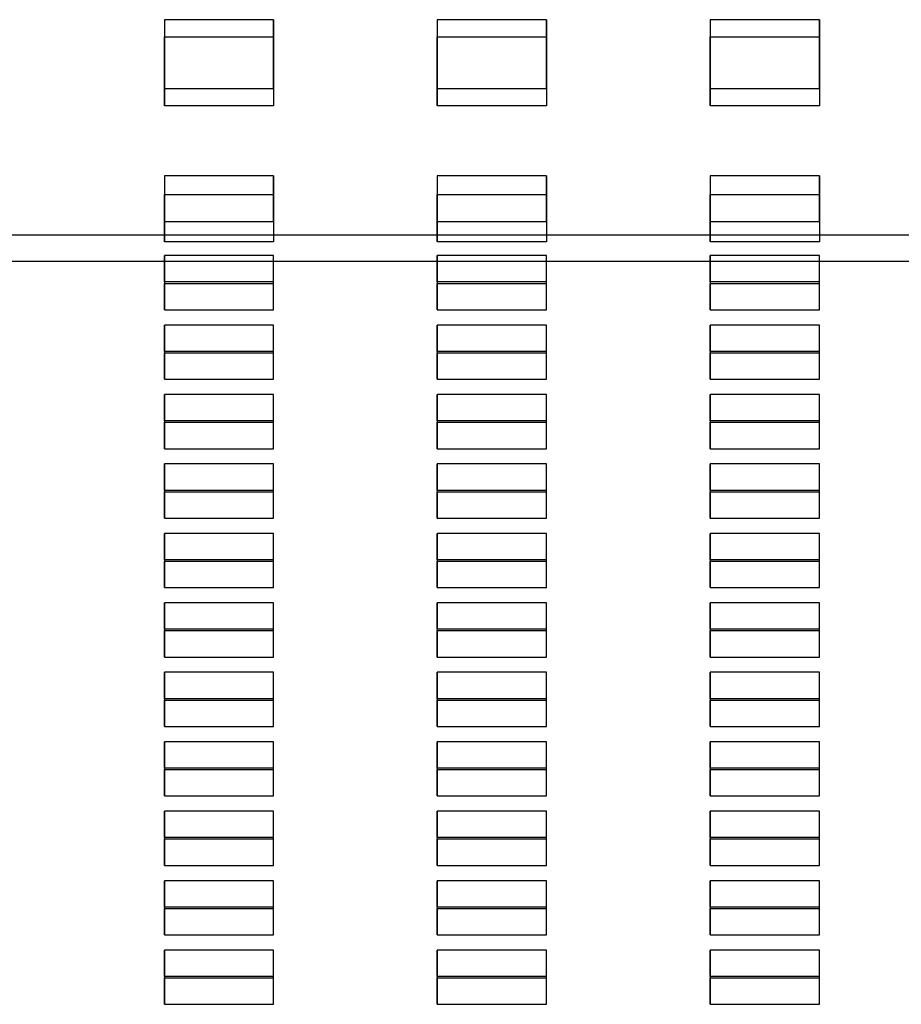
# Model space of a CAD drawing. Units: millimetres. Extents: x -1 to 297, y 0 to 200.
# Drawn here: x 84 to 88, y 154 to 158 of the extents above; entities that cross this region are included whole.
import ezdxf

# ---------------------------------------------------------------- set-up
doc = ezdxf.new("R2010")
doc.units = ezdxf.units.MM

msp = doc.modelspace()

# ---------------------------------------------------------------- linework, layer by layer
at = {"color": 7, "linetype": 'Continuous', "lineweight": 25}
for p, q in [((84.8911828, 158.3809266), (84.3911828, 158.3809266)), ((84.3911828, 158.3809266), (84.3911828, 158.0662742)), ((84.3911828, 158.3809266), (84.3911828, 158.302959)), ((84.8911828, 158.0662742), (84.8911828, 158.3809266)), ((84.8911828, 158.3809266), (84.8911828, 158.302959)), ((86.1411828, 158.3809266), (85.6411828, 158.3809266)), ((85.6411828, 158.3809266), (85.6411828, 158.0662742)), ((85.6411828, 158.3809266), (85.6411828, 158.302959)), ((86.1411828, 158.0662742), (86.1411828, 158.3809266)), ((86.1411828, 158.3809266), (86.1411828, 158.302959)), ((87.3911828, 158.3809266), (86.8911828, 158.3809266)), ((86.8911828, 158.3809266), (86.8911828, 158.0662742)), ((86.8911828, 158.3809266), (86.8911828, 158.302959)), ((87.3911828, 158.0662742), (87.3911828, 158.3809266)), ((87.3911828, 158.3809266), (87.3911828, 158.302959)), ((84.3911828, 157.9860812), (84.3911828, 158.302959)), ((84.3911828, 158.302959), (84.8911828, 158.302959)), ((84.8911828, 158.302959), (84.8911828, 157.9860812)), ((85.6411828, 157.9860812), (85.6411828, 158.302959)), ((85.6411828, 158.302959), (86.1411828, 158.302959)), ((86.1411828, 158.302959), (86.1411828, 157.9860812)), ((86.8911828, 157.9860812), (86.8911828, 158.302959)), ((86.8911828, 158.302959), (87.3911828, 158.302959)), ((87.3911828, 158.302959), (87.3911828, 157.9860812)), ((84.3911828, 158.0662742), (84.8911828, 158.0662742)), ((84.3911828, 158.0662742), (84.3911828, 157.9860812)), ((84.8911828, 158.0662742), (84.8911828, 157.9860812)), ((85.6411828, 158.0662742), (86.1411828, 158.0662742)), ((85.6411828, 158.0662742), (85.6411828, 157.9860812)), ((86.1411828, 158.0662742), (86.1411828, 157.9860812)), ((86.8911828, 158.0662742), (87.3911828, 158.0662742)), ((86.8911828, 158.0662742), (86.8911828, 157.9860812)), ((87.3911828, 158.0662742), (87.3911828, 157.9860812)), ((84.8911828, 157.9860812), (84.3911828, 157.9860812)), ((86.1411828, 157.9860812), (85.6411828, 157.9860812)), ((87.3911828, 157.9860812), (86.8911828, 157.9860812)), ((84.8911828, 157.6661509), (84.3911828, 157.6661509)), ((84.3911828, 157.6661509), (84.3911828, 157.4563615)), ((84.3911828, 157.6661509), (84.3911828, 157.5801085)), ((84.8911828, 157.4563615), (84.8911828, 157.6661509)), ((84.8911828, 157.6661509), (84.8911828, 157.5801085)), ((86.1411828, 157.6661509), (85.6411828, 157.6661509)), ((85.6411828, 157.6661509), (85.6411828, 157.4563615)), ((85.6411828, 157.6661509), (85.6411828, 157.5801085)), ((86.1411828, 157.4563615), (86.1411828, 157.6661509)), ((86.1411828, 157.6661509), (86.1411828, 157.5801085)), ((87.3911828, 157.6661509), (86.8911828, 157.6661509)), ((86.8911828, 157.6661509), (86.8911828, 157.4563615)), ((86.8911828, 157.6661509), (86.8911828, 157.5801085)), ((87.3911828, 157.4563615), (87.3911828, 157.6661509)), ((87.3911828, 157.6661509), (87.3911828, 157.5801085)), ((84.3911828, 157.3638502), (84.3911828, 157.5801085)), ((84.3911828, 157.5801085), (84.8911828, 157.5801085)), ((84.8911828, 157.5801085), (84.8911828, 157.3638502)), ((85.6411828, 157.3638502), (85.6411828, 157.5801085)), ((85.6411828, 157.5801085), (86.1411828, 157.5801085)), ((86.1411828, 157.5801085), (86.1411828, 157.3638502)), ((86.8911828, 157.3638502), (86.8911828, 157.5801085)), ((86.8911828, 157.5801085), (87.3911828, 157.5801085)), ((87.3911828, 157.5801085), (87.3911828, 157.3638502)), ((84.3911828, 157.4563615), (84.8911828, 157.4563615)), ((84.3911828, 157.4563615), (84.3911828, 157.3638502)), ((84.8911828, 157.4563615), (84.8911828, 157.3638502)), ((85.6411828, 157.4563615), (86.1411828, 157.4563615)), ((85.6411828, 157.4563615), (85.6411828, 157.3638502)), ((86.1411828, 157.4563615), (86.1411828, 157.3638502)), ((86.8911828, 157.4563615), (87.3911828, 157.4563615)), ((86.8911828, 157.4563615), (86.8911828, 157.3638502)), ((87.3911828, 157.4563615), (87.3911828, 157.3638502)), ((35.8911828, 157.3963714), (148.3911828, 157.3963714)), ((84.8911828, 157.3638502), (84.3911828, 157.3638502)), ((86.1411828, 157.3638502), (85.6411828, 157.3638502)), ((87.3911828, 157.3638502), (86.8911828, 157.3638502)), ((35.8911828, 157.2755225), (148.3911828, 157.2755225)), ((84.8911828, 157.3009761), (84.3911828, 157.3009761)), ((84.3911828, 157.3009761), (84.3911828, 157.1737885)), ((84.3911828, 157.1800879), (84.3911828, 157.3009761)), ((84.8911828, 157.1737885), (84.8911828, 157.3009761)), ((84.8911828, 157.1800879), (84.8911828, 157.3009761)), ((86.1411828, 157.3009761), (85.6411828, 157.3009761)), ((85.6411828, 157.3009761), (85.6411828, 157.1737885)), ((85.6411828, 157.1800879), (85.6411828, 157.3009761)), ((86.1411828, 157.1737885), (86.1411828, 157.3009761)), ((86.1411828, 157.1800879), (86.1411828, 157.3009761)), ((87.3911828, 157.3009761), (86.8911828, 157.3009761)), ((86.8911828, 157.3009761), (86.8911828, 157.1737885)), ((86.8911828, 157.1800879), (86.8911828, 157.3009761)), ((87.3911828, 157.1737885), (87.3911828, 157.3009761)), ((87.3911828, 157.1800879), (87.3911828, 157.3009761)), ((84.8911828, 157.1800879), (84.3911828, 157.1800879)), ((84.3911828, 157.1800879), (84.3911828, 157.0529003)), ((84.3911828, 157.1737885), (84.8911828, 157.1737885)), ((84.3911828, 157.0529003), (84.3911828, 157.1737885)), ((84.8911828, 157.0529003), (84.8911828, 157.1800879)), ((84.8911828, 157.0529003), (84.8911828, 157.1737885)), ((86.1411828, 157.1800879), (85.6411828, 157.1800879)), ((85.6411828, 157.1800879), (85.6411828, 157.0529003)), ((85.6411828, 157.1737885), (86.1411828, 157.1737885)), ((85.6411828, 157.0529003), (85.6411828, 157.1737885)), ((86.1411828, 157.0529003), (86.1411828, 157.1800879)), ((86.1411828, 157.0529003), (86.1411828, 157.1737885)), ((87.3911828, 157.1800879), (86.8911828, 157.1800879)), ((86.8911828, 157.1800879), (86.8911828, 157.0529003)), ((86.8911828, 157.1737885), (87.3911828, 157.1737885)), ((86.8911828, 157.0529003), (86.8911828, 157.1737885)), ((87.3911828, 157.0529003), (87.3911828, 157.1800879)), ((87.3911828, 157.0529003), (87.3911828, 157.1737885)), ((84.3911828, 157.0529003), (84.8911828, 157.0529003)), ((85.6411828, 157.0529003), (86.1411828, 157.0529003)), ((86.8911828, 157.0529003), (87.3911828, 157.0529003)), ((84.8911828, 156.9830071), (84.3911828, 156.9830071)), ((84.3911828, 156.9830071), (84.3911828, 156.8558195)), ((84.3911828, 156.8621189), (84.3911828, 156.9830071)), ((84.8911828, 156.8558195), (84.8911828, 156.9830071)), ((84.8911828, 156.8621189), (84.8911828, 156.9830071)), ((86.1411828, 156.9830071), (85.6411828, 156.9830071)), ((85.6411828, 156.9830071), (85.6411828, 156.8558195)), ((85.6411828, 156.8621189), (85.6411828, 156.9830071)), ((86.1411828, 156.8558195), (86.1411828, 156.9830071)), ((86.1411828, 156.8621189), (86.1411828, 156.9830071)), ((87.3911828, 156.9830071), (86.8911828, 156.9830071)), ((86.8911828, 156.9830071), (86.8911828, 156.8558195)), ((86.8911828, 156.8621189), (86.8911828, 156.9830071)), ((87.3911828, 156.8558195), (87.3911828, 156.9830071)), ((87.3911828, 156.8621189), (87.3911828, 156.9830071)), ((84.3911828, 156.8621189), (84.3911828, 156.7349313)), ((84.8911828, 156.8621189), (84.3911828, 156.8621189)), ((84.3911828, 156.8558195), (84.8911828, 156.8558195)), ((84.3911828, 156.7349313), (84.3911828, 156.8558195)), ((84.8911828, 156.7349313), (84.8911828, 156.8621189)), ((84.8911828, 156.7349313), (84.8911828, 156.8558195)), ((86.1411828, 156.8621189), (85.6411828, 156.8621189)), ((85.6411828, 156.8621189), (85.6411828, 156.7349313)), ((85.6411828, 156.8558195), (86.1411828, 156.8558195)), ((85.6411828, 156.7349313), (85.6411828, 156.8558195)), ((86.1411828, 156.7349313), (86.1411828, 156.8621189)), ((86.1411828, 156.7349313), (86.1411828, 156.8558195)), ((87.3911828, 156.8621189), (86.8911828, 156.8621189)), ((86.8911828, 156.8621189), (86.8911828, 156.7349313)), ((86.8911828, 156.8558195), (87.3911828, 156.8558195)), ((86.8911828, 156.7349313), (86.8911828, 156.8558195)), ((87.3911828, 156.7349313), (87.3911828, 156.8621189)), ((87.3911828, 156.7349313), (87.3911828, 156.8558195)), ((84.3911828, 156.7349313), (84.8911828, 156.7349313)), ((85.6411828, 156.7349313), (86.1411828, 156.7349313)), ((86.8911828, 156.7349313), (87.3911828, 156.7349313)), ((84.8911828, 156.6650381), (84.3911828, 156.6650381)), ((84.3911828, 156.6650381), (84.3911828, 156.5378505)), ((84.3911828, 156.5441499), (84.3911828, 156.6650381)), ((84.8911828, 156.5378505), (84.8911828, 156.6650381)), ((84.8911828, 156.5441499), (84.8911828, 156.6650381)), ((86.1411828, 156.6650381), (85.6411828, 156.6650381)), ((85.6411828, 156.6650381), (85.6411828, 156.5378505)), ((85.6411828, 156.5441499), (85.6411828, 156.6650381)), ((86.1411828, 156.5378505), (86.1411828, 156.6650381)), ((86.1411828, 156.5441499), (86.1411828, 156.6650381)), ((87.3911828, 156.6650381), (86.8911828, 156.6650381)), ((86.8911828, 156.6650381), (86.8911828, 156.5378505)), ((86.8911828, 156.5441499), (86.8911828, 156.6650381)), ((87.3911828, 156.5378505), (87.3911828, 156.6650381)), ((87.3911828, 156.5441499), (87.3911828, 156.6650381)), ((84.8911828, 156.5441499), (84.3911828, 156.5441499)), ((84.3911828, 156.5441499), (84.3911828, 156.4169623)), ((84.3911828, 156.5378505), (84.8911828, 156.5378505)), ((84.3911828, 156.4169623), (84.3911828, 156.5378505)), ((84.8911828, 156.4169623), (84.8911828, 156.5441499)), ((84.8911828, 156.4169623), (84.8911828, 156.5378505)), ((86.1411828, 156.5441499), (85.6411828, 156.5441499)), ((85.6411828, 156.5441499), (85.6411828, 156.4169623)), ((85.6411828, 156.5378505), (86.1411828, 156.5378505)), ((85.6411828, 156.4169623), (85.6411828, 156.5378505)), ((86.1411828, 156.4169623), (86.1411828, 156.5441499)), ((86.1411828, 156.4169623), (86.1411828, 156.5378505)), ((87.3911828, 156.5441499), (86.8911828, 156.5441499)), ((86.8911828, 156.5441499), (86.8911828, 156.4169623)), ((86.8911828, 156.5378505), (87.3911828, 156.5378505)), ((86.8911828, 156.4169623), (86.8911828, 156.5378505)), ((87.3911828, 156.4169623), (87.3911828, 156.5441499)), ((87.3911828, 156.4169623), (87.3911828, 156.5378505)), ((84.3911828, 156.4169623), (84.8911828, 156.4169623)), ((85.6411828, 156.4169623), (86.1411828, 156.4169623)), ((86.8911828, 156.4169623), (87.3911828, 156.4169623)), ((84.8911828, 156.3470691), (84.3911828, 156.3470691)), ((84.3911828, 156.3470691), (84.3911828, 156.2198814)), ((84.3911828, 156.2261809), (84.3911828, 156.3470691)), ((84.8911828, 156.2198814), (84.8911828, 156.3470691)), ((84.8911828, 156.2261809), (84.8911828, 156.3470691)), ((86.1411828, 156.3470691), (85.6411828, 156.3470691)), ((85.6411828, 156.3470691), (85.6411828, 156.2198814)), ((85.6411828, 156.2261809), (85.6411828, 156.3470691)), ((86.1411828, 156.2198814), (86.1411828, 156.3470691)), ((86.1411828, 156.2261809), (86.1411828, 156.3470691)), ((87.3911828, 156.3470691), (86.8911828, 156.3470691)), ((86.8911828, 156.3470691), (86.8911828, 156.2198814)), ((86.8911828, 156.2261809), (86.8911828, 156.3470691)), ((87.3911828, 156.2198814), (87.3911828, 156.3470691)), ((87.3911828, 156.2261809), (87.3911828, 156.3470691)), ((84.8911828, 156.2261809), (84.3911828, 156.2261809)), ((84.3911828, 156.2261809), (84.3911828, 156.0989932)), ((84.3911828, 156.2198814), (84.8911828, 156.2198814)), ((84.3911828, 156.0989932), (84.3911828, 156.2198814)), ((84.8911828, 156.0989932), (84.8911828, 156.2261809)), ((84.8911828, 156.0989932), (84.8911828, 156.2198814)), ((86.1411828, 156.2261809), (85.6411828, 156.2261809)), ((85.6411828, 156.2261809), (85.6411828, 156.0989932)), ((85.6411828, 156.2198814), (86.1411828, 156.2198814)), ((85.6411828, 156.0989932), (85.6411828, 156.2198814)), ((86.1411828, 156.0989932), (86.1411828, 156.2261809)), ((86.1411828, 156.0989932), (86.1411828, 156.2198814)), ((87.3911828, 156.2261809), (86.8911828, 156.2261809)), ((86.8911828, 156.2261809), (86.8911828, 156.0989932)), ((86.8911828, 156.2198814), (87.3911828, 156.2198814)), ((86.8911828, 156.0989932), (86.8911828, 156.2198814)), ((87.3911828, 156.0989932), (87.3911828, 156.2261809)), ((87.3911828, 156.0989932), (87.3911828, 156.2198814)), ((84.3911828, 156.0989932), (84.8911828, 156.0989932)), ((85.6411828, 156.0989932), (86.1411828, 156.0989932)), ((86.8911828, 156.0989932), (87.3911828, 156.0989932)), ((84.8911828, 156.0291), (84.3911828, 156.0291)), ((84.3911828, 156.0291), (84.3911828, 155.9019124)), ((84.3911828, 155.9082118), (84.3911828, 156.0291)), ((84.8911828, 155.9019124), (84.8911828, 156.0291)), ((84.8911828, 155.9082118), (84.8911828, 156.0291)), ((86.1411828, 156.0291), (85.6411828, 156.0291)), ((85.6411828, 156.0291), (85.6411828, 155.9019124)), ((85.6411828, 155.9082118), (85.6411828, 156.0291)), ((86.1411828, 155.9019124), (86.1411828, 156.0291)), ((86.1411828, 155.9082118), (86.1411828, 156.0291)), ((87.3911828, 156.0291), (86.8911828, 156.0291)), ((86.8911828, 156.0291), (86.8911828, 155.9019124)), ((86.8911828, 155.9082118), (86.8911828, 156.0291)), ((87.3911828, 155.9019124), (87.3911828, 156.0291)), ((87.3911828, 155.9082118), (87.3911828, 156.0291)), ((84.3911828, 155.9082118), (84.3911828, 155.7810242)), ((84.8911828, 155.9082118), (84.3911828, 155.9082118)), ((84.3911828, 155.9019124), (84.8911828, 155.9019124)), ((84.3911828, 155.7810242), (84.3911828, 155.9019124)), ((84.8911828, 155.7810242), (84.8911828, 155.9082118)), ((84.8911828, 155.7810242), (84.8911828, 155.9019124)), ((86.1411828, 155.9082118), (85.6411828, 155.9082118)), ((85.6411828, 155.9082118), (85.6411828, 155.7810242)), ((85.6411828, 155.9019124), (86.1411828, 155.9019124)), ((85.6411828, 155.7810242), (85.6411828, 155.9019124)), ((86.1411828, 155.7810242), (86.1411828, 155.9082118)), ((86.1411828, 155.7810242), (86.1411828, 155.9019124)), ((87.3911828, 155.9082118), (86.8911828, 155.9082118)), ((86.8911828, 155.9082118), (86.8911828, 155.7810242)), ((86.8911828, 155.9019124), (87.3911828, 155.9019124)), ((86.8911828, 155.7810242), (86.8911828, 155.9019124)), ((87.3911828, 155.7810242), (87.3911828, 155.9082118)), ((87.3911828, 155.7810242), (87.3911828, 155.9019124)), ((84.3911828, 155.7810242), (84.8911828, 155.7810242)), ((85.6411828, 155.7810242), (86.1411828, 155.7810242)), ((86.8911828, 155.7810242), (87.3911828, 155.7810242)), ((84.8911828, 155.711131), (84.3911828, 155.711131)), ((84.3911828, 155.711131), (84.3911828, 155.5839434)), ((84.3911828, 155.5902428), (84.3911828, 155.711131)), ((84.8911828, 155.5839434), (84.8911828, 155.711131)), ((84.8911828, 155.5902428), (84.8911828, 155.711131)), ((86.1411828, 155.711131), (85.6411828, 155.711131)), ((85.6411828, 155.711131), (85.6411828, 155.5839434)), ((85.6411828, 155.5902428), (85.6411828, 155.711131)), ((86.1411828, 155.5839434), (86.1411828, 155.711131)), ((86.1411828, 155.5902428), (86.1411828, 155.711131)), ((87.3911828, 155.711131), (86.8911828, 155.711131)), ((86.8911828, 155.711131), (86.8911828, 155.5839434)), ((86.8911828, 155.5902428), (86.8911828, 155.711131)), ((87.3911828, 155.5839434), (87.3911828, 155.711131)), ((87.3911828, 155.5902428), (87.3911828, 155.711131)), ((84.8911828, 155.5902428), (84.3911828, 155.5902428)), ((84.3911828, 155.5902428), (84.3911828, 155.4630552)), ((84.3911828, 155.5839434), (84.8911828, 155.5839434)), ((84.3911828, 155.4630552), (84.3911828, 155.5839434)), ((84.8911828, 155.4630552), (84.8911828, 155.5902428)), ((84.8911828, 155.4630552), (84.8911828, 155.5839434)), ((85.6411828, 155.5902428), (85.6411828, 155.4630552)), ((86.1411828, 155.5902428), (85.6411828, 155.5902428)), ((85.6411828, 155.5839434), (86.1411828, 155.5839434)), ((85.6411828, 155.4630552), (85.6411828, 155.5839434)), ((86.1411828, 155.4630552), (86.1411828, 155.5902428)), ((86.1411828, 155.4630552), (86.1411828, 155.5839434)), ((87.3911828, 155.5902428), (86.8911828, 155.5902428)), ((86.8911828, 155.5902428), (86.8911828, 155.4630552)), ((86.8911828, 155.5839434), (87.3911828, 155.5839434)), ((86.8911828, 155.4630552), (86.8911828, 155.5839434)), ((87.3911828, 155.4630552), (87.3911828, 155.5902428)), ((87.3911828, 155.4630552), (87.3911828, 155.5839434)), ((84.3911828, 155.4630552), (84.8911828, 155.4630552)), ((85.6411828, 155.4630552), (86.1411828, 155.4630552)), ((86.8911828, 155.4630552), (87.3911828, 155.4630552)), ((84.8911828, 155.393162), (84.3911828, 155.393162)), ((84.3911828, 155.393162), (84.3911828, 155.2659744)), ((84.3911828, 155.2722738), (84.3911828, 155.393162)), ((84.8911828, 155.2659744), (84.8911828, 155.393162)), ((84.8911828, 155.2722738), (84.8911828, 155.393162)), ((86.1411828, 155.393162), (85.6411828, 155.393162)), ((85.6411828, 155.393162), (85.6411828, 155.2659744)), ((85.6411828, 155.2722738), (85.6411828, 155.393162)), ((86.1411828, 155.2659744), (86.1411828, 155.393162)), ((86.1411828, 155.2722738), (86.1411828, 155.393162)), ((87.3911828, 155.393162), (86.8911828, 155.393162)), ((86.8911828, 155.393162), (86.8911828, 155.2659744)), ((86.8911828, 155.2722738), (86.8911828, 155.393162)), ((87.3911828, 155.2659744), (87.3911828, 155.393162)), ((87.3911828, 155.2722738), (87.3911828, 155.393162)), ((84.8911828, 155.2722738), (84.3911828, 155.2722738)), ((84.3911828, 155.2722738), (84.3911828, 155.1450862)), ((84.3911828, 155.2659744), (84.8911828, 155.2659744)), ((84.3911828, 155.1450862), (84.3911828, 155.2659744)), ((84.8911828, 155.1450862), (84.8911828, 155.2722738)), ((84.8911828, 155.1450862), (84.8911828, 155.2659744)), ((86.1411828, 155.2722738), (85.6411828, 155.2722738)), ((85.6411828, 155.2722738), (85.6411828, 155.1450862)), ((85.6411828, 155.2659744), (86.1411828, 155.2659744)), ((85.6411828, 155.1450862), (85.6411828, 155.2659744)), ((86.1411828, 155.1450862), (86.1411828, 155.2722738)), ((86.1411828, 155.1450862), (86.1411828, 155.2659744)), ((86.8911828, 155.2722738), (86.8911828, 155.1450862)), ((87.3911828, 155.2722738), (86.8911828, 155.2722738)), ((86.8911828, 155.2659744), (87.3911828, 155.2659744)), ((86.8911828, 155.1450862), (86.8911828, 155.2659744)), ((87.3911828, 155.1450862), (87.3911828, 155.2722738)), ((87.3911828, 155.1450862), (87.3911828, 155.2659744)), ((84.3911828, 155.1450862), (84.8911828, 155.1450862)), ((85.6411828, 155.1450862), (86.1411828, 155.1450862)), ((86.8911828, 155.1450862), (87.3911828, 155.1450862)), ((84.8911828, 155.075193), (84.3911828, 155.075193)), ((84.3911828, 155.075193), (84.3911828, 154.9480054)), ((84.3911828, 154.9543048), (84.3911828, 155.075193)), ((84.8911828, 154.9480054), (84.8911828, 155.075193)), ((84.8911828, 154.9543048), (84.8911828, 155.075193)), ((86.1411828, 155.075193), (85.6411828, 155.075193)), ((85.6411828, 155.075193), (85.6411828, 154.9480054)), ((85.6411828, 154.9543048), (85.6411828, 155.075193)), ((86.1411828, 154.9480054), (86.1411828, 155.075193)), ((86.1411828, 154.9543048), (86.1411828, 155.075193)), ((87.3911828, 155.075193), (86.8911828, 155.075193)), ((86.8911828, 155.075193), (86.8911828, 154.9480054)), ((86.8911828, 154.9543048), (86.8911828, 155.075193)), ((87.3911828, 154.9480054), (87.3911828, 155.075193)), ((87.3911828, 154.9543048), (87.3911828, 155.075193)), ((84.8911828, 154.9543048), (84.3911828, 154.9543048)), ((84.3911828, 154.9543048), (84.3911828, 154.8271172)), ((84.3911828, 154.9480054), (84.8911828, 154.9480054)), ((84.3911828, 154.8271172), (84.3911828, 154.9480054)), ((84.8911828, 154.8271172), (84.8911828, 154.9543048)), ((84.8911828, 154.8271172), (84.8911828, 154.9480054)), ((86.1411828, 154.9543048), (85.6411828, 154.9543048)), ((85.6411828, 154.9543048), (85.6411828, 154.8271172)), ((85.6411828, 154.9480054), (86.1411828, 154.9480054)), ((85.6411828, 154.8271172), (85.6411828, 154.9480054)), ((86.1411828, 154.8271172), (86.1411828, 154.9543048)), ((86.1411828, 154.8271172), (86.1411828, 154.9480054)), ((86.8911828, 154.9543048), (86.8911828, 154.8271172)), ((87.3911828, 154.9543048), (86.8911828, 154.9543048)), ((86.8911828, 154.9480054), (87.3911828, 154.9480054)), ((86.8911828, 154.8271172), (86.8911828, 154.9480054)), ((87.3911828, 154.8271172), (87.3911828, 154.9543048)), ((87.3911828, 154.8271172), (87.3911828, 154.9480054)), ((84.3911828, 154.8271172), (84.8911828, 154.8271172)), ((85.6411828, 154.8271172), (86.1411828, 154.8271172)), ((86.8911828, 154.8271172), (87.3911828, 154.8271172)), ((84.8911828, 154.757224), (84.3911828, 154.757224)), ((84.3911828, 154.757224), (84.3911828, 154.6300364)), ((84.3911828, 154.6363358), (84.3911828, 154.757224)), ((84.8911828, 154.6300364), (84.8911828, 154.757224)), ((84.8911828, 154.6363358), (84.8911828, 154.757224)), ((86.1411828, 154.757224), (85.6411828, 154.757224)), ((85.6411828, 154.757224), (85.6411828, 154.6300364)), ((85.6411828, 154.6363358), (85.6411828, 154.757224)), ((86.1411828, 154.6300364), (86.1411828, 154.757224)), ((86.1411828, 154.6363358), (86.1411828, 154.757224)), ((87.3911828, 154.757224), (86.8911828, 154.757224)), ((86.8911828, 154.757224), (86.8911828, 154.6300364)), ((86.8911828, 154.6363358), (86.8911828, 154.757224)), ((87.3911828, 154.6300364), (87.3911828, 154.757224)), ((87.3911828, 154.6363358), (87.3911828, 154.757224)), ((84.3911828, 154.6363358), (84.3911828, 154.5091482)), ((84.8911828, 154.6363358), (84.3911828, 154.6363358)), ((84.3911828, 154.6300364), (84.8911828, 154.6300364)), ((84.3911828, 154.5091482), (84.3911828, 154.6300364)), ((84.8911828, 154.5091482), (84.8911828, 154.6363358)), ((84.8911828, 154.5091482), (84.8911828, 154.6300364)), ((85.6411828, 154.6363358), (85.6411828, 154.5091482)), ((86.1411828, 154.6363358), (85.6411828, 154.6363358)), ((85.6411828, 154.6300364), (86.1411828, 154.6300364)), ((85.6411828, 154.5091482), (85.6411828, 154.6300364)), ((86.1411828, 154.5091482), (86.1411828, 154.6363358)), ((86.1411828, 154.5091482), (86.1411828, 154.6300364)), ((87.3911828, 154.6363358), (86.8911828, 154.6363358)), ((86.8911828, 154.6363358), (86.8911828, 154.5091482)), ((86.8911828, 154.6300364), (87.3911828, 154.6300364)), ((86.8911828, 154.5091482), (86.8911828, 154.6300364)), ((87.3911828, 154.5091482), (87.3911828, 154.6363358)), ((87.3911828, 154.5091482), (87.3911828, 154.6300364)), ((84.3911828, 154.5091482), (84.8911828, 154.5091482)), ((85.6411828, 154.5091482), (86.1411828, 154.5091482)), ((86.8911828, 154.5091482), (87.3911828, 154.5091482)), ((84.8911828, 154.4392549), (84.3911828, 154.4392549)), ((84.3911828, 154.4392549), (84.3911828, 154.3120673)), ((84.3911828, 154.3183667), (84.3911828, 154.4392549)), ((84.8911828, 154.3120673), (84.8911828, 154.4392549)), ((84.8911828, 154.3183667), (84.8911828, 154.4392549)), ((86.1411828, 154.4392549), (85.6411828, 154.4392549)), ((85.6411828, 154.4392549), (85.6411828, 154.3120673)), ((85.6411828, 154.3183667), (85.6411828, 154.4392549)), ((86.1411828, 154.3120673), (86.1411828, 154.4392549)), ((86.1411828, 154.3183667), (86.1411828, 154.4392549)), ((87.3911828, 154.4392549), (86.8911828, 154.4392549)), ((86.8911828, 154.4392549), (86.8911828, 154.3120673)), ((86.8911828, 154.3183667), (86.8911828, 154.4392549)), ((87.3911828, 154.3120673), (87.3911828, 154.4392549)), ((87.3911828, 154.3183667), (87.3911828, 154.4392549)), ((84.8911828, 154.3183667), (84.3911828, 154.3183667)), ((84.3911828, 154.3183667), (84.3911828, 154.1911791)), ((84.3911828, 154.3120673), (84.8911828, 154.3120673)), ((84.3911828, 154.1911791), (84.3911828, 154.3120673)), ((84.8911828, 154.1911791), (84.8911828, 154.3183667)), ((84.8911828, 154.1911791), (84.8911828, 154.3120673)), ((86.1411828, 154.3183667), (85.6411828, 154.3183667)), ((85.6411828, 154.3183667), (85.6411828, 154.1911791)), ((85.6411828, 154.3120673), (86.1411828, 154.3120673)), ((85.6411828, 154.1911791), (85.6411828, 154.3120673)), ((86.1411828, 154.1911791), (86.1411828, 154.3183667)), ((86.1411828, 154.1911791), (86.1411828, 154.3120673)), ((87.3911828, 154.3183667), (86.8911828, 154.3183667)), ((86.8911828, 154.3183667), (86.8911828, 154.1911791)), ((86.8911828, 154.3120673), (87.3911828, 154.3120673)), ((86.8911828, 154.1911791), (86.8911828, 154.3120673)), ((87.3911828, 154.1911791), (87.3911828, 154.3183667)), ((87.3911828, 154.1911791), (87.3911828, 154.3120673)), ((84.3911828, 154.1911791), (84.8911828, 154.1911791)), ((85.6411828, 154.1911791), (86.1411828, 154.1911791)), ((86.8911828, 154.1911791), (87.3911828, 154.1911791)), ((84.8911828, 154.1212859), (84.3911828, 154.1212859)), ((84.3911828, 154.1212859), (84.3911828, 153.9940983)), ((84.3911828, 154.0003977), (84.3911828, 154.1212859)), ((84.8911828, 153.9940983), (84.8911828, 154.1212859)), ((84.8911828, 154.0003977), (84.8911828, 154.1212859)), ((86.1411828, 154.1212859), (85.6411828, 154.1212859)), ((85.6411828, 154.1212859), (85.6411828, 153.9940983)), ((85.6411828, 154.0003977), (85.6411828, 154.1212859)), ((86.1411828, 153.9940983), (86.1411828, 154.1212859)), ((86.1411828, 154.0003977), (86.1411828, 154.1212859)), ((87.3911828, 154.1212859), (86.8911828, 154.1212859)), ((86.8911828, 154.1212859), (86.8911828, 153.9940983)), ((86.8911828, 154.0003977), (86.8911828, 154.1212859)), ((87.3911828, 153.9940983), (87.3911828, 154.1212859)), ((87.3911828, 154.0003977), (87.3911828, 154.1212859)), ((84.8911828, 154.0003977), (84.3911828, 154.0003977)), ((84.3911828, 154.0003977), (84.3911828, 153.8732101)), ((84.3911828, 153.9940983), (84.8911828, 153.9940983)), ((84.3911828, 153.8732101), (84.3911828, 153.9940983)), ((84.8911828, 153.8732101), (84.8911828, 154.0003977)), ((84.8911828, 153.8732101), (84.8911828, 153.9940983)), ((86.1411828, 154.0003977), (85.6411828, 154.0003977)), ((85.6411828, 154.0003977), (85.6411828, 153.8732101)), ((85.6411828, 153.9940983), (86.1411828, 153.9940983)), ((85.6411828, 153.8732101), (85.6411828, 153.9940983)), ((86.1411828, 153.8732101), (86.1411828, 154.0003977)), ((86.1411828, 153.8732101), (86.1411828, 153.9940983)), ((86.8911828, 154.0003977), (86.8911828, 153.8732101)), ((87.3911828, 154.0003977), (86.8911828, 154.0003977)), ((86.8911828, 153.9940983), (87.3911828, 153.9940983)), ((86.8911828, 153.8732101), (86.8911828, 153.9940983)), ((87.3911828, 153.8732101), (87.3911828, 154.0003977)), ((87.3911828, 153.8732101), (87.3911828, 153.9940983)), ((84.3911828, 153.8732101), (84.8911828, 153.8732101)), ((85.6411828, 153.8732101), (86.1411828, 153.8732101)), ((86.8911828, 153.8732101), (87.3911828, 153.8732101))]:
    msp.add_line(p, q, dxfattribs=at)

doc.saveas('drawing.dxf')
